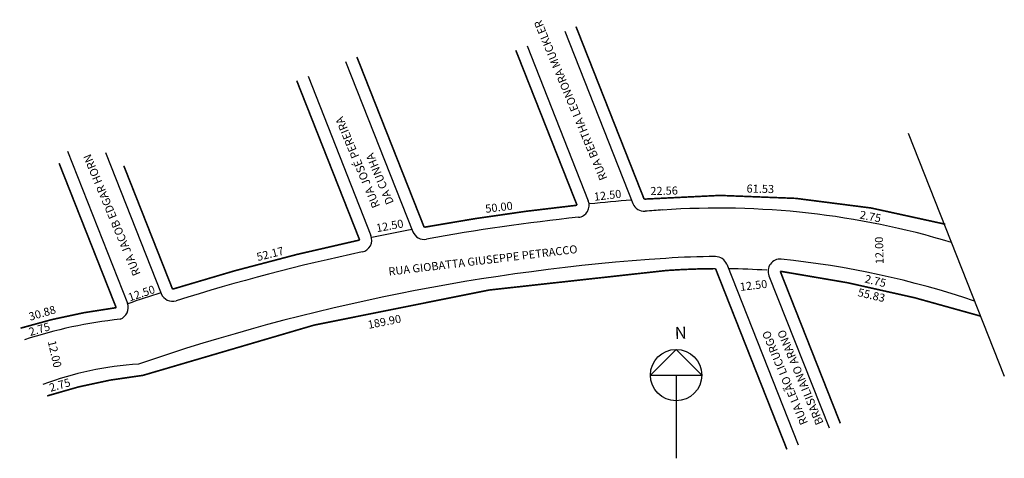
# Model space of a CAD drawing. Extents: x 4 to 248, y -16 to 93.
import ezdxf

# ---------------------------------------------------------------- set-up
doc = ezdxf.new("R2010")
doc.units = 0
doc.header["$MEASUREMENT"] = 0
doc.layers.get('0').update_dxf_attribs({"linetype": 'CONTINUOUS'})

msp = doc.modelspace()

# ---------------------------------------------------------------- linework, layer by layer
for p, q in [((138.87, 89.98), (155.73, 47.27)), ((129.56, 86.31), (144.71, 47.96)), ((84.65, 82.47), (101.3, 40.31)), ((75.35, 78.79), (90.92, 39.35)), ((223.89, 64.68), (247.64, 4.55)), ((15.8, 60.25), (30.67, 22.6)), ((25.23, 59.94), (39.04, 24.97)), ((178.97, 32.26), (196.63, -12.47)), ((189.4, 29.42), (204.27, -8.25)), ((166.42, 11.16), (160.06, 4.8)), ((172.78, 4.8), (166.42, 11.16)), ((160.06, 4.8), (172.78, 4.8)), ((166.42, 4.8), (166.42, -15.8))]:
    msp.add_line(p, q)
at = {"const_width": 0.4}
for points in [[(141.66, 91.08), (158.52, 48.37)], [(13.76, 57.25), (27.88, 21.5)], [(176.18, 31.16), (193.84, -13.58)]]:
    msp.add_lwpolyline(points, dxfattribs=at)
for points in [[(87.44, 83.57), (104.09, 41.41, -0.018365), (141.92, 46.86), (126.77, 85.21)], [(29.77, 56.62), (41.83, 26.08, -0.023009), (88.13, 38.25), (72.56, 77.69)], [(233.03, 42.16, 0.088399), (158.52, 48.37, 11.399069)], [(176.18, 31.16, 0.016348), (164.09, 30.71, 0.066047), (34.5, 4.74)], [(241.77, 19.41, 0.038383), (192.19, 30.52), (207.06, -7.14)], [(27.88, 21.5, 0.042334), (4.21, 16.42, 10.846521)], [(34.5, 4.74, 0.051103), (10.83, -0.34, 10.846521)]]:
    msp.add_lwpolyline(points, format="xyb", dxfattribs=at)
msp.add_circle((166.42, 4.8), 6.36)
for centre, radius, start, end in [((141.92, 46.86), 3, 276.097, 21.5493), ((197.2, -470.65), 520.46, 94.6067, 95.7541), ((158.52, 48.37), 3, 201.5493, 274.2611), ((197.2, -470.65), 517.46, 96.097, 100.3056), ((197.2, -470.65), 517.46, 93.7781, 94.2611), ((176.88, -153.92), 200.07, 73.2442, 93.9638), ((88.13, 38.25), 3, 282.0962, 21.5493), ((197.2, -470.65), 520.46, 100.6421, 101.7612), ((104.09, 41.41), 3, 201.5493, 280.3056), ((197.2, -470.65), 517.46, 102.0962, 107.3686), ((176.88, -153.92), 188.07, 90.2175, 93.9638), ((176.18, 31.16), 3, 21.5493, 90.2175), ((197.2, -470.65), 505.46, 93.7781, 108.9087), ((192.19, 30.52), 3, 85.2566, 201.5493), ((169.43, -188.32), 223.03, 71.4728, 84.0791), ((176.88, -153.92), 185.07, 86.288, 89.217), ((197.2, -470.65), 520.46, 107.6997, 108.6543), ((41.83, 26.08), 3, 201.5493, 287.3686), ((27.88, 21.5), 3, 288.9849, 21.5493), ((41.83, -99.6), 118.96, 96.2587, 107.939), ((38.67, -74.81), 82.51, 93.6621, 110.5355)]:
    msp.add_arc(centre, radius, start, end)

# ---------------------------------------------------------------- texts
for s, height, rotation, p in [('RUA BERTHA LEONORA MUCKLER', 2, 112.6199, (149.46, 53.53)), ('RUA JOSÉ PEREIRA', 2, 112.6199, (93.2, 46.68)), ('RUA JOSÉ PEREIRA', 2, 112.6199, (93.2, 46.68)), ('RUA JOSÉ PEREIRA', 2, 112.6199, (93.2, 46.68)), ('RUA JOSÉ PEREIRA', 2, 112.6199, (93.2, 46.68)), ('RUA JACOB EDGAR HORN', 2, 112.6199, (33.96, 29.89)), ('DA CUNHA', 2, 112.6199, (96.63, 47.54)), ('22.56', 2, 1.2553, (160.07, 49.37)), ('61.53', 2, 358.8175, (183.84, 50)), ('12.50', 2, 6.8729, (146.21, 47.94)), ('50.00', 2, 6.8729, (119.33, 44.97)), ('2.75', 2, 348.9298, (211.73, 43.6)), ('12.50', 2, 10.5474, (92.41, 40.17)), ('52.17', 2, 13.9639, (62.92, 33.03)), ('RUA GIOBATTA GIUSEPPE PETRACCO', 2, 6.8729, (95.38, 29.42)), ('12.00', 2, 91.5074, (217.79, 32.29)), ('2.75', 2, 346.7412, (212.95, 27.75)), ('12.50', 2, 18.7937, (31.25, 23.02)), ('12.50', 2, 6.8729, (182.32, 25.63)), ('55.83', 2, 346.7412, (211.22, 24.4)), ('30.88', 2, 16.3747, (6.6, 18.25)), ('189.90', 2, 11.0578, (90.36, 16.25)), ('2.75', 2, 16.3747, (6.62, 14.46)), ('N', 3, 1.2553, (166.13, 13.74)), ('RUA LEÃO LICURGO', 2, 112.6199, (199.09, -7.02)), ('BRASILIANO ARANO', 2, 112.6199, (202.95, -7.02)), ('12.00', 2, 282.9381, (10.94, 13.13)), ('2.75', 2, 16.3747, (11.67, 0.65))]:
    msp.add_text(s, height=height, rotation=rotation).set_placement(p)

doc.saveas('drawing.dxf')
